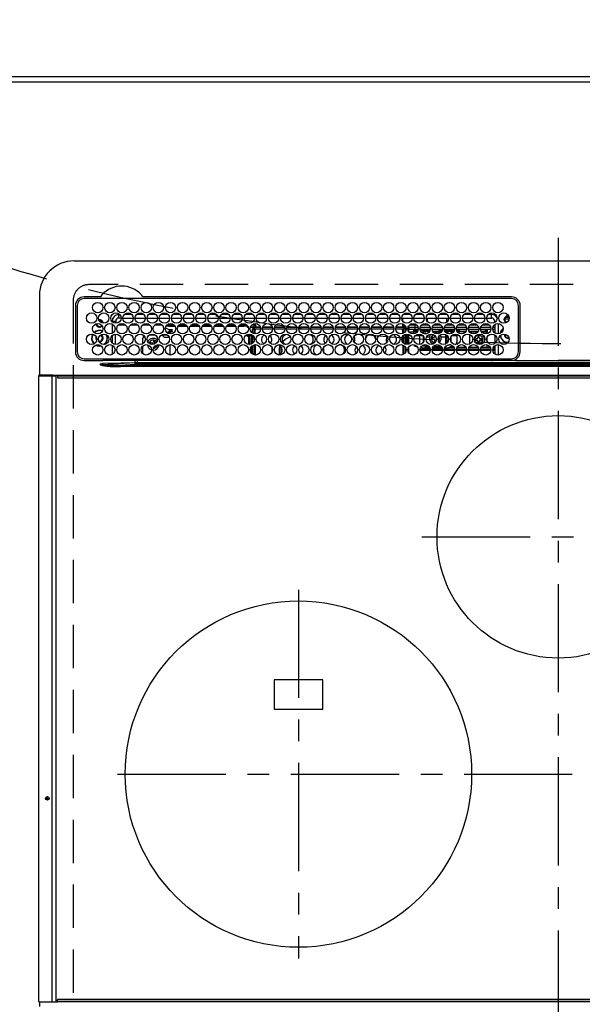
# Model space of a CAD drawing. Extents: x 84007 to 110129, y -10810 to -2410.
# Drawn here: x 86484 to 86809, y -4306 to -3737 of the extents above; entities that cross this region are included whole.
import ezdxf

# ---------------------------------------------------------------- set-up
doc = ezdxf.new("R2010")
doc.units = 0
doc.header["$LTSCALE"] = 50
doc.header["$MEASUREMENT"] = 0
doc.linetypes.add('CENTER', pattern=[2, 1.25, -0.25, 0.25, -0.25])
doc.linetypes.add('DASHED', pattern=[0.75, 0.5, -0.25])
for name, color, linetype in [('111-壁仕上', 3, 'CONTINUOUS'), ('126-甲板', 2, 'CONTINUOUS'), ('150-機器', 8, 'CONTINUOUS'), ('160-文字', 254, 'CONTINUOUS')]:
    doc.layers.add(name, color=color, linetype=linetype)

msp = doc.modelspace()

# ---------------------------------------------------------------- linework, layer by layer
at = {"layer": '111-壁仕上', "color": 253, "linetype": 'CENTER', "ltscale": 2}
msp.add_line((88249.36, -3770.46), (84329.19, -3770.46), dxfattribs=at)
at = {"layer": '111-壁仕上', "ltscale": 2}
msp.add_line((87266.01, -3770.46), (86361.01, -3770.46), dxfattribs=at)
at = {"layer": '126-甲板'}
msp.add_line((87263.01, -3773.46), (86358.01, -3773.46), dxfattribs=at)
at = {"layer": '126-甲板', "linetype": 'DASHED'}
for p, q in [((87065.81, -3890.46), (86523.81, -3890.46)), ((86514.81, -3899.46), (86514.81, -4343.46))]:
    msp.add_line(p, q, dxfattribs=at)
msp.add_arc((86523.81, -3899.46), 9, 90, 180, dxfattribs=at)
at = {"layer": '150-機器', "color": 161, "linetype": 'CENTER'}
for p, q in [((86794.81, -3863.35), (86794.81, -4444.99)), ((86716.04, -4036.11), (86872.01, -4036.11)), ((86644.81, -4066.66), (86644.81, -4279.56)), ((86540.41, -4173.11), (87044.81, -4173.11))]:
    msp.add_line(p, q, dxfattribs=at)
at = {"layer": '150-機器', "color": 13, "linetype": 'Continuous'}
for p, q in [((86515.31, -3876.73), (87074.31, -3876.73)), ((86495.31, -3896.73), (86495.31, -3942.73)), ((86530.55, -3897.51), (86521.11, -3897.51)), ((86767.81, -3898.53), (86521.11, -3898.53)), ((86530.63, -3897.51), (86530.55, -3897.51)), ((86530.71, -3897.5), (86530.63, -3897.51)), ((86551.37, -3898.53), (86551.4, -3898.41)), ((86555.07, -3897.51), (86554.91, -3897.5)), ((86767.81, -3897.51), (86555.07, -3897.51)), ((86516.09, -3902.53), (86516.09, -3929.23)), ((86517.11, -3902.53), (86517.11, -3929.23)), ((86771.81, -3929.23), (86771.81, -3902.53)), ((86772.81, -3929.23), (86772.83, -3902.53)), ((86539.21, -3911.73), (86537.21, -3911.73)), ((86537.21, -3911.73), (86537.21, -3911.77)), ((86539.21, -3912.77), (86539.21, -3911.73)), ((86539.51, -3910.68), (86539.51, -3912.78)), ((86541.21, -3909.73), (86541.21, -3907.73)), ((86541.65, -3907.73), (86541.21, -3907.73)), ((86542.46, -3909.73), (86541.21, -3909.73)), ((86543.46, -3909.73), (86549.46, -3909.73)), ((86548.65, -3907.73), (86544.27, -3907.73)), ((86550.46, -3909.73), (86556.46, -3909.73)), ((86555.65, -3907.73), (86551.27, -3907.73)), ((86557.46, -3909.73), (86563.46, -3909.73)), ((86562.65, -3907.73), (86558.27, -3907.73)), ((86564.46, -3909.73), (86570.46, -3909.73)), ((86569.65, -3907.73), (86565.27, -3907.73)), ((86571.46, -3909.73), (86577.46, -3909.73)), ((86576.65, -3907.73), (86572.27, -3907.73)), ((86578.46, -3909.73), (86584.46, -3909.73)), ((86583.65, -3907.73), (86579.27, -3907.73)), ((86585.46, -3909.73), (86591.46, -3909.73)), ((86590.65, -3907.73), (86586.27, -3907.73)), ((86592.46, -3909.73), (86598.46, -3909.73)), ((86597.65, -3907.73), (86593.27, -3907.73)), ((86599.46, -3909.73), (86605.46, -3909.73)), ((86604.65, -3907.73), (86600.27, -3907.73)), ((86606.46, -3909.73), (86612.46, -3909.73)), ((86611.65, -3907.73), (86607.27, -3907.73)), ((86613.46, -3909.73), (86619.46, -3909.73)), ((86618.65, -3907.73), (86614.27, -3907.73)), ((86620.46, -3909.73), (86626.46, -3909.73)), ((86625.65, -3907.73), (86621.27, -3907.73)), ((86627.46, -3909.73), (86633.46, -3909.73)), ((86632.65, -3907.73), (86628.27, -3907.73)), ((86634.46, -3909.73), (86640.46, -3909.73)), ((86639.65, -3907.73), (86635.27, -3907.73)), ((86641.46, -3909.73), (86647.46, -3909.73)), ((86646.65, -3907.73), (86642.27, -3907.73)), ((86648.46, -3909.73), (86654.46, -3909.73)), ((86653.65, -3907.73), (86649.27, -3907.73)), ((86655.46, -3909.73), (86661.46, -3909.73)), ((86660.65, -3907.73), (86656.27, -3907.73)), ((86662.46, -3909.73), (86668.46, -3909.73)), ((86667.65, -3907.73), (86663.27, -3907.73)), ((86669.46, -3909.73), (86675.46, -3909.73)), ((86674.65, -3907.73), (86670.27, -3907.73)), ((86676.46, -3909.73), (86682.46, -3909.73)), ((86681.65, -3907.73), (86677.27, -3907.73)), ((86683.46, -3909.73), (86689.46, -3909.73)), ((86688.65, -3907.73), (86684.27, -3907.73)), ((86690.46, -3909.73), (86696.46, -3909.73)), ((86695.65, -3907.73), (86691.27, -3907.73)), ((86697.46, -3909.73), (86703.46, -3909.73)), ((86702.65, -3907.73), (86698.27, -3907.73)), ((86704.46, -3909.73), (86710.46, -3909.73)), ((86704.96, -3909.73), (86704.96, -3911.44)), ((86709.65, -3907.73), (86705.27, -3907.73)), ((86711.46, -3909.73), (86717.46, -3909.73)), ((86716.65, -3907.73), (86712.27, -3907.73)), ((86718.46, -3909.73), (86724.46, -3909.73)), ((86723.65, -3907.73), (86719.27, -3907.73)), ((86719.41, -3911.97), (86719.41, -3909.73)), ((86725.46, -3909.73), (86731.46, -3909.73)), ((86730.65, -3907.73), (86726.27, -3907.73)), ((86730.21, -3909.73), (86730.21, -3912.22)), ((86731.21, -3909.73), (86731.21, -3910.98)), ((86732.46, -3909.73), (86738.46, -3909.73)), ((86737.65, -3907.73), (86733.27, -3907.73)), ((86739.46, -3909.73), (86745.46, -3909.73)), ((86744.65, -3907.73), (86740.27, -3907.73)), ((86746.46, -3909.73), (86752.46, -3909.73)), ((86751.65, -3907.73), (86747.27, -3907.73)), ((86753.46, -3909.73), (86756.21, -3909.73)), ((86756.21, -3907.73), (86754.27, -3907.73)), ((86756.21, -3909.73), (86756.21, -3907.73)), ((86758.21, -3911.73), (86758.21, -3912.22)), ((86758.21, -3911.73), (86758.74, -3911.73)), ((86766.38, -3910.46), (86763.4, -3910.46)), ((86763.43, -3910.11), (86763.65, -3910.11)), ((86763.65, -3910.91), (86763.43, -3910.91)), ((86763.65, -3910.11), (86764.06, -3910.11)), ((86764.06, -3910.91), (86763.65, -3910.91)), ((86766.44, -3909.46), (86764.35, -3909.46)), ((86765.41, -3908.35), (86765.41, -3908.13)), ((86765.41, -3908.76), (86765.41, -3908.35)), ((86765.41, -3908.46), (86766.15, -3908.46)), ((86766.21, -3908.76), (86766.29, -3908.78)), ((86537.21, -3913.15), (86537.21, -3918.61)), ((86545.18, -3913.86), (86540.74, -3913.86)), ((86552.18, -3913.86), (86547.74, -3913.86)), ((86559.18, -3913.86), (86554.74, -3913.86)), ((86566.18, -3913.86), (86561.74, -3913.86)), ((86568.01, -3915.41), (86568.01, -3915.34)), ((86568.01, -3915.41), (86570.01, -3916.32)), ((86570.01, -3914.36), (86568.38, -3914.36)), ((86573.18, -3913.86), (86568.74, -3913.86)), ((86569.08, -3918.22), (86570.31, -3917.13)), ((86570.01, -3913.86), (86570.01, -3914.36)), ((86570.01, -3914.36), (86573.54, -3914.36)), ((86570.01, -3916.32), (86571.51, -3916.32)), ((86570.31, -3916.32), (86570.31, -3917.13)), ((86571.51, -3917.24), (86570.31, -3917.24)), ((86570.31, -3918.81), (86570.31, -3917.24)), ((86570.81, -3917.68), (86571.51, -3917.68)), ((86570.81, -3918.88), (86570.81, -3917.68)), ((86571.51, -3916.32), (86571.61, -3916.33)), ((86571.51, -3917.24), (86571.61, -3917.23)), ((86571.51, -3917.68), (86571.51, -3917.24)), ((86571.61, -3917.68), (86571.51, -3917.68)), ((86571.61, -3916.33), (86571.7, -3916.34)), ((86571.61, -3917.23), (86571.7, -3917.22)), ((86571.7, -3917.67), (86571.61, -3917.68)), ((86571.7, -3916.34), (86571.79, -3916.36)), ((86571.7, -3917.22), (86571.79, -3917.2)), ((86571.79, -3917.65), (86571.7, -3917.67)), ((86571.79, -3916.36), (86571.86, -3916.39)), ((86571.79, -3917.2), (86571.86, -3917.17)), ((86571.86, -3917.62), (86571.79, -3917.65)), ((86571.86, -3916.39), (86571.93, -3916.42)), ((86571.86, -3917.17), (86571.93, -3917.14)), ((86571.93, -3917.58), (86571.86, -3917.62)), ((86571.93, -3916.42), (86571.97, -3916.46)), ((86571.93, -3917.14), (86571.97, -3917.1)), ((86571.97, -3917.54), (86571.93, -3917.58)), ((86571.97, -3916.46), (86572, -3916.51)), ((86571.97, -3917.1), (86572, -3917.06)), ((86572, -3917.5), (86571.97, -3917.54)), ((86572, -3916.51), (86572.01, -3916.55)), ((86572, -3917.06), (86572.01, -3917.01)), ((86572.01, -3917.46), (86572, -3917.5)), ((86572.01, -3917.46), (86572.01, -3916.55)), ((86575.38, -3914.36), (86580.54, -3914.36)), ((86580.18, -3913.86), (86575.74, -3913.86)), ((86582.38, -3914.36), (86587.54, -3914.36)), ((86587.18, -3913.86), (86582.74, -3913.86)), ((86589.38, -3914.36), (86594.54, -3914.36)), ((86594.18, -3913.86), (86589.74, -3913.86)), ((86596.38, -3914.36), (86601.54, -3914.36)), ((86601.18, -3913.86), (86596.74, -3913.86)), ((86603.38, -3914.36), (86608.54, -3914.36)), ((86608.18, -3913.86), (86603.74, -3913.86)), ((86610.38, -3914.36), (86613.41, -3914.36)), ((86615.18, -3913.86), (86610.74, -3913.86)), ((86613.41, -3914.36), (86613.41, -3913.86)), ((86615.41, -3914.36), (86613.41, -3914.36)), ((86615.41, -3914.15), (86615.41, -3914.36)), ((86615.41, -3914.99), (86615.41, -3914.36)), ((86615.41, -3914.54), (86615.42, -3914.58)), ((86615.42, -3915.03), (86615.41, -3914.99)), ((86615.42, -3914.58), (86615.45, -3914.63)), ((86615.45, -3915.07), (86615.42, -3915.03)), ((86615.45, -3914.63), (86615.49, -3914.67)), ((86615.49, -3915.11), (86615.45, -3915.07)), ((86615.49, -3914.67), (86615.56, -3914.7)), ((86615.56, -3915.15), (86615.49, -3915.11)), ((86615.56, -3914.7), (86615.63, -3914.73)), ((86615.63, -3915.17), (86615.56, -3915.15)), ((86615.63, -3914.73), (86615.72, -3914.75)), ((86615.72, -3915.2), (86615.63, -3915.17)), ((86615.72, -3914.75), (86615.74, -3914.75)), ((86615.81, -3915.21), (86615.72, -3915.2)), ((86615.88, -3915.21), (86615.81, -3915.21)), ((86619.04, -3915.21), (86617.04, -3915.21)), ((86617.17, -3914.77), (86619.51, -3914.77)), ((86619.96, -3913.86), (86617.74, -3913.86)), ((86618.36, -3918.42), (86618.36, -3916.16)), ((86618.36, -3916.16), (86619.36, -3916.16)), ((86619.11, -3913.86), (86619.11, -3914.77)), ((86619.36, -3915.16), (86619.36, -3916.16)), ((86622.87, -3915.16), (86619.36, -3915.16)), ((86619.36, -3918.82), (86619.36, -3916.16)), ((86622.95, -3916.16), (86619.36, -3916.16)), ((86619.86, -3916.76), (86619.46, -3916.76)), ((86619.46, -3916.76), (86619.46, -3918.84)), ((86619.51, -3915.16), (86619.51, -3914.77)), ((86619.51, -3914.77), (86619.96, -3914.97)), ((86619.86, -3918.88), (86619.86, -3916.76)), ((86619.96, -3916.76), (86619.86, -3916.76)), ((86619.96, -3912.88), (86619.96, -3914.76)), ((86619.96, -3915.16), (86619.96, -3914.76)), ((86619.96, -3914.76), (86622.74, -3914.76)), ((86619.96, -3916.76), (86619.96, -3916.16)), ((86629.95, -3916.16), (86623.97, -3916.16)), ((86629.87, -3915.16), (86624.05, -3915.16)), ((86624.18, -3914.76), (86629.74, -3914.76)), ((86636.95, -3916.16), (86630.97, -3916.16)), ((86636.87, -3915.16), (86631.05, -3915.16)), ((86631.18, -3914.76), (86636.74, -3914.76)), ((86643.95, -3916.16), (86637.97, -3916.16)), ((86643.87, -3915.16), (86638.05, -3915.16)), ((86638.18, -3914.76), (86643.74, -3914.76)), ((86650.95, -3916.16), (86644.97, -3916.16)), ((86650.87, -3915.16), (86645.05, -3915.16)), ((86645.18, -3914.76), (86650.74, -3914.76)), ((86657.95, -3916.16), (86651.97, -3916.16)), ((86657.87, -3915.16), (86652.05, -3915.16)), ((86652.18, -3914.76), (86657.74, -3914.76)), ((86664.95, -3916.16), (86658.97, -3916.16)), ((86664.87, -3915.16), (86659.05, -3915.16)), ((86659.18, -3914.76), (86664.74, -3914.76)), ((86671.95, -3916.16), (86665.97, -3916.16)), ((86671.87, -3915.16), (86666.05, -3915.16)), ((86666.18, -3914.76), (86671.74, -3914.76)), ((86678.95, -3916.16), (86672.97, -3916.16)), ((86678.87, -3915.16), (86673.05, -3915.16)), ((86673.18, -3914.76), (86678.74, -3914.76)), ((86685.95, -3916.16), (86679.97, -3916.16)), ((86685.87, -3915.16), (86680.05, -3915.16)), ((86680.18, -3914.76), (86685.74, -3914.76)), ((86692.95, -3916.16), (86686.97, -3916.16)), ((86692.87, -3915.16), (86687.05, -3915.16)), ((86687.18, -3914.76), (86692.74, -3914.76)), ((86699.95, -3916.16), (86693.97, -3916.16)), ((86699.87, -3915.16), (86694.05, -3915.16)), ((86694.18, -3914.76), (86699.74, -3914.76)), ((86705.56, -3916.16), (86700.97, -3916.16)), ((86705.56, -3915.16), (86701.05, -3915.16)), ((86701.18, -3914.76), (86704.96, -3914.76)), ((86704.96, -3913.05), (86704.96, -3914.76)), ((86706.18, -3913.86), (86704.96, -3913.86)), ((86704.96, -3914.46), (86706.6, -3914.46)), ((86704.96, -3914.76), (86704.96, -3915.16)), ((86704.96, -3916.76), (86704.96, -3916.16)), ((86704.96, -3916.76), (86705.06, -3916.76)), ((86705.06, -3916.76), (86705.46, -3916.76)), ((86705.06, -3918.67), (86705.06, -3916.76)), ((86705.46, -3916.76), (86705.46, -3918.48)), ((86705.56, -3915.16), (86705.56, -3916.16)), ((86705.56, -3918.42), (86705.56, -3916.16)), ((86706.56, -3916.16), (86705.56, -3916.16)), ((86706.27, -3915.46), (86706.93, -3915.46)), ((86706.56, -3917.38), (86706.56, -3916.16)), ((86707.98, -3915.56), (86708.31, -3915.56)), ((86707.99, -3915.46), (86708.61, -3915.46)), ((86708.31, -3915.56), (86708.31, -3917.29)), ((86708.32, -3914.46), (86708.49, -3914.46)), ((86708.61, -3914.96), (86712.11, -3914.96)), ((86708.61, -3914.96), (86708.61, -3916.26)), ((86712.11, -3916.26), (86708.61, -3916.26)), ((86713.18, -3913.86), (86708.74, -3913.86)), ((86711.31, -3916.26), (86711.31, -3916.8)), ((86711.31, -3916.8), (86711.31, -3917.49)), ((86711.31, -3916.8), (86713.82, -3916.8)), ((86711.31, -3917.49), (86713.49, -3917.49)), ((86711.31, -3917.49), (86711.31, -3918.86)), ((86712.11, -3914.96), (86712.11, -3913.86)), ((86712.11, -3916.26), (86712.11, -3914.96)), ((86712.11, -3914.96), (86713.81, -3914.96)), ((86713.94, -3916.26), (86712.11, -3916.26)), ((86720.94, -3916.26), (86714.98, -3916.26)), ((86715.11, -3914.96), (86720.81, -3914.96)), ((86718.41, -3913.86), (86715.74, -3913.86)), ((86716.83, -3916.3), (86716.72, -3916.26)), ((86717.05, -3916.4), (86716.83, -3916.3)), ((86717.05, -3916.4), (86717.05, -3916.26)), ((86717.05, -3917.22), (86717.05, -3916.4)), ((86717.05, -3918.39), (86717.05, -3917.22)), ((86717.77, -3916.26), (86717.77, -3916.54)), ((86717.77, -3916.54), (86717.77, -3917.36)), ((86717.77, -3916.54), (86720.89, -3916.54)), ((86717.77, -3917.36), (86717.77, -3918.69)), ((86717.77, -3917.36), (86720.57, -3917.36)), ((86718.41, -3913.86), (86718.41, -3912.92)), ((86719.14, -3913.13), (86718.41, -3913.86)), ((86720.18, -3913.86), (86718.41, -3913.86)), ((86727.94, -3916.26), (86721.98, -3916.26)), ((86722.11, -3914.96), (86727.81, -3914.96)), ((86725.91, -3917.46), (86722.41, -3917.46)), ((86727.18, -3913.86), (86722.74, -3913.86)), ((86725.91, -3916.26), (86725.91, -3916.54)), ((86725.91, -3916.54), (86725.91, -3917.36)), ((86725.91, -3916.54), (86727.89, -3916.54)), ((86725.91, -3917.36), (86725.91, -3918.69)), ((86725.91, -3917.36), (86727.57, -3917.36)), ((86734.94, -3916.26), (86728.98, -3916.26)), ((86729.03, -3916.54), (86729.85, -3916.54)), ((86729.11, -3914.96), (86734.81, -3914.96)), ((86729.35, -3917.36), (86729.85, -3917.36)), ((86731.21, -3913.86), (86729.74, -3913.86)), ((86729.85, -3916.54), (86729.85, -3916.26)), ((86729.85, -3917.36), (86729.85, -3916.54)), ((86729.85, -3918.02), (86729.85, -3917.36)), ((86731.21, -3913.86), (86730.57, -3913.22)), ((86730.57, -3916.26), (86730.57, -3916.4)), ((86730.79, -3916.3), (86730.57, -3916.4)), ((86730.57, -3916.4), (86730.57, -3917.22)), ((86730.57, -3917.22), (86730.57, -3918.39)), ((86730.9, -3916.26), (86730.79, -3916.3)), ((86731.21, -3912.98), (86731.21, -3913.86)), ((86734.18, -3913.86), (86731.21, -3913.86)), ((86732.71, -3916.26), (86732.71, -3916.8)), ((86732.71, -3916.8), (86732.71, -3917.49)), ((86732.71, -3916.8), (86734.82, -3916.8)), ((86732.71, -3917.49), (86734.49, -3917.49)), ((86732.71, -3917.49), (86732.71, -3918.79)), ((86741.94, -3916.26), (86735.98, -3916.26)), ((86736.1, -3916.8), (86736.31, -3916.8)), ((86736.11, -3914.96), (86741.81, -3914.96)), ((86736.31, -3916.26), (86736.31, -3916.8)), ((86736.31, -3916.46), (86736.56, -3916.46)), ((86736.31, -3916.8), (86736.31, -3917.29)), ((86736.56, -3917.46), (86736.41, -3917.46)), ((86736.56, -3917.46), (86736.56, -3916.46)), ((86736.56, -3916.46), (86737.56, -3916.46)), ((86737.56, -3917.46), (86736.56, -3917.46)), ((86741.18, -3913.86), (86736.74, -3913.86)), ((86737.56, -3916.46), (86737.56, -3917.46)), ((86741.9, -3916.46), (86737.56, -3916.46)), ((86737.56, -3917.46), (86741.51, -3917.46)), ((86748.94, -3916.26), (86742.98, -3916.26)), ((86748.9, -3916.46), (86743.02, -3916.46)), ((86743.11, -3914.96), (86748.81, -3914.96)), ((86743.41, -3917.46), (86748.51, -3917.46)), ((86743.74, -3917.48), (86743.68, -3917.46)), ((86748.18, -3913.86), (86743.74, -3913.86)), ((86743.78, -3917.54), (86743.74, -3917.48)), ((86743.8, -3917.65), (86743.78, -3917.54)), ((86743.81, -3917.79), (86743.8, -3917.65)), ((86743.81, -3917.96), (86743.81, -3917.79)), ((86755.94, -3916.26), (86749.98, -3916.26)), ((86752.81, -3916.46), (86750.02, -3916.46)), ((86750.11, -3914.96), (86755.81, -3914.96)), ((86750.41, -3917.46), (86752.81, -3917.46)), ((86755.18, -3913.86), (86750.74, -3913.86)), ((86752.81, -3917.46), (86752.81, -3916.46)), ((86752.81, -3916.46), (86753.81, -3916.46)), ((86753.81, -3917.46), (86752.81, -3917.46)), ((86753.81, -3916.46), (86753.81, -3917.46)), ((86753.81, -3917.46), (86753.81, -3917.96)), ((86758.21, -3916.26), (86756.98, -3916.26)), ((86757.11, -3914.96), (86758.21, -3914.96)), ((86758.21, -3913.86), (86757.74, -3913.86)), ((86758.21, -3913.45), (86758.21, -3918.32)), ((86760.21, -3918.87), (86760.21, -3912.89)), ((86528.26, -3921.36), (86528.3, -3921)), ((86528.39, -3922.03), (86528.26, -3921.36)), ((86528.45, -3922.16), (86528.39, -3922.03)), ((86530.01, -3923.46), (86529.85, -3923.45)), ((86537.21, -3920), (86537.21, -3923.97)), ((86539.21, -3924.97), (86539.21, -3918.99)), ((86555.99, -3920.38), (86555.01, -3921.36)), ((86555.01, -3924.55), (86555.01, -3921.36)), ((86559, -3919.36), (86561.92, -3919.36)), ((86561.28, -3923.04), (86560.96, -3923.88)), ((86562.03, -3923.32), (86561.28, -3923.04)), ((86561.71, -3924.16), (86562.03, -3923.32)), ((86567.31, -3920.86), (86565.88, -3919.43)), ((86566, -3919.36), (86568.92, -3919.36)), ((86567.31, -3920.86), (86570.24, -3920.86)), ((86569.3, -3918.38), (86570.31, -3918.38)), ((86615.41, -3919.98), (86615.42, -3919.94)), ((86615.41, -3920.21), (86615.41, -3919.98)), ((86615.42, -3920.25), (86615.41, -3920.21)), ((86615.42, -3919.94), (86615.45, -3919.89)), ((86615.45, -3920.29), (86615.42, -3920.25)), ((86615.45, -3919.89), (86615.49, -3919.85)), ((86615.49, -3920.33), (86615.45, -3920.29)), ((86615.49, -3919.85), (86615.56, -3919.82)), ((86615.56, -3920.37), (86615.49, -3920.33)), ((86615.56, -3919.82), (86615.63, -3919.79)), ((86615.63, -3920.4), (86615.56, -3920.37)), ((86615.63, -3919.79), (86615.72, -3919.77)), ((86615.72, -3920.42), (86615.63, -3920.4)), ((86615.72, -3919.77), (86615.81, -3919.76)), ((86615.81, -3920.43), (86615.72, -3920.42)), ((86615.81, -3919.76), (86615.91, -3919.75)), ((86615.91, -3920.43), (86615.81, -3920.43)), ((86618.36, -3919.75), (86615.91, -3919.75)), ((86615.91, -3919.99), (86615.91, -3920.43)), ((86615.91, -3919.99), (86616.51, -3919.99)), ((86616.01, -3920.43), (86615.91, -3920.43)), ((86616.01, -3920.43), (86616.01, -3924.95)), ((86616.51, -3924.98), (86616.51, -3919.99)), ((86617.51, -3919.75), (86617.51, -3919.92)), ((86617.51, -3919.92), (86618.01, -3919.92)), ((86617.51, -3920.74), (86617.51, -3919.92)), ((86618.01, -3920.74), (86617.51, -3920.74)), ((86617.51, -3920.74), (86617.51, -3921.28)), ((86618.01, -3921.28), (86617.51, -3921.28)), ((86617.51, -3924.79), (86617.51, -3921.28)), ((86618.01, -3919.75), (86618.01, -3919.92)), ((86618.01, -3919.92), (86618.01, -3920.74)), ((86618.01, -3920.74), (86618.01, -3921.28)), ((86618.01, -3921.28), (86618.01, -3924.55)), ((86618.36, -3921.16), (86618.36, -3919.66)), ((86618.36, -3924.3), (86618.36, -3921.16)), ((86618.36, -3921.16), (86619.34, -3921.16)), ((86619.36, -3922.75), (86619.36, -3921.16)), ((86636.51, -3922.77), (86635.81, -3923.56)), ((86637.07, -3922.25), (86636.51, -3922.77)), ((86705.06, -3923.78), (86705.06, -3920.18)), ((86705.56, -3917.95), (86705.46, -3917.95)), ((86705.46, -3919.75), (86705.46, -3924.22)), ((86705.56, -3921.16), (86705.56, -3919.66)), ((86706.56, -3921.16), (86705.56, -3921.16)), ((86705.56, -3924.3), (86705.56, -3921.16)), ((86706.56, -3921.16), (86706.56, -3919.12)), ((86706.56, -3924.84), (86706.56, -3921.16)), ((86707.01, -3919.02), (86707.01, -3924.95)), ((86707.51, -3924.98), (86707.51, -3918.98)), ((86707.81, -3924.96), (86707.81, -3919)), ((86708.31, -3919.1), (86708.31, -3924.86)), ((86711.31, -3917.95), (86708.79, -3917.95)), ((86712.34, -3919.85), (86714.91, -3919.85)), ((86714.91, -3919.85), (86714.91, -3919.02)), ((86714.91, -3924.95), (86714.91, -3919.85)), ((86717.05, -3918.74), (86717.05, -3918.39)), ((86717.05, -3923.49), (86717.05, -3920.47)), ((86717.77, -3918.69), (86719.02, -3918.69)), ((86717.77, -3918.69), (86717.77, -3918.88)), ((86718.85, -3920.51), (86720.55, -3920.51)), ((86722.91, -3921.06), (86722.01, -3921.06)), ((86722.01, -3921.06), (86722.01, -3921.86)), ((86722.01, -3921.86), (86722.91, -3921.86)), ((86723, -3918.16), (86723.81, -3918.06)), ((86723.41, -3919.7), (86723.41, -3920.56)), ((86723.41, -3922.36), (86723.41, -3923.26)), ((86723.41, -3923.26), (86724.17, -3923.26)), ((86724.21, -3923.18), (86724.21, -3922.36)), ((86725.46, -3921.86), (86725.61, -3921.86)), ((86725.61, -3921.86), (86725.61, -3921.06)), ((86725.61, -3921.06), (86725.61, -3921.06)), ((86725.91, -3918.69), (86725.91, -3918.73)), ((86725.91, -3918.69), (86726.02, -3918.69)), ((86727.07, -3920.51), (86729.85, -3920.51)), ((86729.85, -3920.51), (86729.85, -3919.33)), ((86729.85, -3924.64), (86729.85, -3920.51)), ((86730.49, -3918.45), (86730.46, -3918.48)), ((86730.57, -3918.39), (86730.49, -3918.45)), ((86730.57, -3918.39), (86730.57, -3918.54)), ((86730.57, -3919.85), (86730.57, -3920.35)), ((86730.79, -3920.23), (86730.57, -3920.35)), ((86730.57, -3920.35), (86730.57, -3924.12)), ((86730.87, -3920.2), (86730.79, -3920.23)), ((86732.71, -3920.78), (86732.71, -3923.18)), ((86733.34, -3919.85), (86736.31, -3919.85)), ((86736.31, -3919.1), (86736.31, -3919.85)), ((86736.31, -3919.85), (86736.31, -3923.56)), ((86743.81, -3917.97), (86743.81, -3917.96)), ((86748.12, -3917.96), (86743.81, -3917.96)), ((86743.81, -3924.66), (86743.81, -3919.3)), ((86745.42, -3921.88), (86745.44, -3921.68)), ((86745.42, -3922.45), (86745.42, -3921.88)), ((86747.91, -3921.76), (86747.01, -3921.76)), ((86747.01, -3921.76), (86747.01, -3922.56)), ((86747.01, -3922.56), (86747.91, -3922.56)), ((86748.41, -3920.36), (86748.41, -3921.26)), ((86749.21, -3920.36), (86748.41, -3920.36)), ((86748.41, -3923.06), (86748.41, -3923.96)), ((86749.21, -3921.26), (86749.21, -3920.36)), ((86749.21, -3923.96), (86749.21, -3923.06)), ((86750.61, -3921.76), (86749.71, -3921.76)), ((86749.71, -3922.56), (86750.61, -3922.56)), ((86750.61, -3922.56), (86750.61, -3921.76)), ((86753.81, -3917.96), (86750.8, -3917.96)), ((86753.81, -3918.76), (86753.81, -3917.96)), ((86753.81, -3923.39), (86753.81, -3920.58)), ((86758.21, -3919.55), (86758.21, -3924.42)), ((86764.06, -3919.36), (86764.09, -3919.05)), ((86527.72, -3925.35), (86528.71, -3925.77)), ((86527.96, -3925.25), (86528.77, -3925.58)), ((86528.71, -3925.77), (86530.01, -3925.96)), ((86528.77, -3925.58), (86530.01, -3925.76)), ((86530.01, -3925.76), (86530.77, -3925.69)), ((86530.01, -3925.96), (86530.97, -3925.86)), ((86537.21, -3925.35), (86537.21, -3930.81)), ((86555.01, -3930.36), (86555.01, -3925.8)), ((86559.47, -3923.84), (86559.19, -3924.59)), ((86559.19, -3924.59), (86560.03, -3924.91)), ((86560.31, -3924.16), (86559.47, -3923.84)), ((86560.03, -3924.91), (86560.11, -3924.95)), ((86560.11, -3924.95), (86560.13, -3924.96)), ((86562.12, -3925.71), (86562.55, -3925.88)), ((86562.55, -3925.88), (86562.76, -3925.33)), ((86563.34, -3925.2), (86563.25, -3925.72)), ((86570.81, -3931.08), (86570.81, -3925.09)), ((86616.3, -3924.98), (86616.51, -3924.98)), ((86616.51, -3924.98), (86616.51, -3924.98)), ((86617.51, -3929.81), (86617.51, -3926.35)), ((86618.01, -3925.8), (86618.01, -3930.36)), ((86618.36, -3930.62), (86618.36, -3925.54)), ((86619.36, -3931.02), (86619.36, -3925.14)), ((86619.46, -3925.12), (86619.46, -3925.71)), ((86619.46, -3925.71), (86619.86, -3925.71)), ((86619.46, -3925.71), (86619.46, -3931.04)), ((86619.86, -3925.71), (86619.86, -3925.08)), ((86619.86, -3925.71), (86619.86, -3931.08)), ((86626.3, -3925.16), (86626.46, -3925.16)), ((86626.46, -3925.16), (86627.12, -3925.09)), ((86633.89, -3926.16), (86633.72, -3927.39)), ((86634.72, -3926.5), (86633.72, -3927.39)), ((86633.72, -3927.39), (86633.72, -3930.88)), ((86634.08, -3925.64), (86633.89, -3926.16)), ((86634.73, -3926.2), (86634.72, -3926.5)), ((86634.72, -3926.5), (86634.72, -3930.14)), ((86661.8, -3925.09), (86662.46, -3925.16)), ((86662.46, -3925.16), (86662.62, -3925.16)), ((86705.06, -3925.71), (86705.06, -3925.29)), ((86705.46, -3925.71), (86705.06, -3925.71)), ((86705.06, -3925.71), (86705.06, -3930.87)), ((86705.46, -3925.48), (86705.46, -3925.71)), ((86705.46, -3925.71), (86705.46, -3930.68)), ((86705.56, -3930.62), (86705.56, -3925.54)), ((86706.56, -3929.58), (86706.56, -3926.59)), ((86708.31, -3926.68), (86708.31, -3929.49)), ((86713.31, -3926.22), (86713.31, -3926.32)), ((86713.39, -3926.32), (86713.31, -3926.32)), ((86715.97, -3928.46), (86714.98, -3928.46)), ((86715.03, -3927.46), (86715.97, -3927.46)), ((86715.44, -3926.46), (86715.51, -3926.46)), ((86715.45, -3926.43), (86715.49, -3926.45)), ((86715.49, -3926.45), (86715.57, -3926.49)), ((86715.97, -3928.46), (86715.97, -3927.46)), ((86715.97, -3927.46), (86720.89, -3927.46)), ((86720.94, -3928.46), (86715.97, -3928.46)), ((86717.05, -3925.72), (86717.05, -3925.22)), ((86720.75, -3926.98), (86717.71, -3926.98)), ((86717.77, -3925.09), (86717.77, -3925.89)), ((86717.77, -3925.89), (86720.01, -3925.89)), ((86727.94, -3928.46), (86721.98, -3928.46)), ((86722.03, -3927.46), (86727.89, -3927.46)), ((86727.75, -3926.98), (86722.17, -3926.98)), ((86722.91, -3925.89), (86727.01, -3925.89)), ((86734.94, -3928.46), (86728.98, -3928.46)), ((86729.03, -3927.46), (86734.89, -3927.46)), ((86729.91, -3926.98), (86729.17, -3926.98)), ((86730.57, -3925.42), (86730.57, -3925.72)), ((86732.11, -3926.46), (86734.48, -3926.46)), ((86732.71, -3925.18), (86732.71, -3925.23)), ((86732.71, -3925.23), (86732.9, -3925.23)), ((86734.31, -3926.32), (86732.77, -3926.32)), ((86734.31, -3926.32), (86734.31, -3926.22)), ((86734.39, -3926.32), (86734.31, -3926.32)), ((86741.94, -3928.46), (86735.98, -3928.46)), ((86736.03, -3927.46), (86741.89, -3927.46)), ((86736.31, -3924.65), (86736.29, -3924.86)), ((86736.31, -3923.56), (86736.31, -3924.65)), ((86736.44, -3926.46), (86741.48, -3926.46)), ((86748.94, -3928.46), (86742.98, -3928.46)), ((86743.03, -3927.46), (86748.89, -3927.46)), ((86743.44, -3926.46), (86748.48, -3926.46)), ((86743.81, -3926.46), (86743.81, -3925.99)), ((86748.41, -3923.96), (86749.21, -3923.96)), ((86755.94, -3928.46), (86749.98, -3928.46)), ((86750.03, -3927.46), (86755.89, -3927.46)), ((86750.44, -3926.46), (86755.48, -3926.46)), ((86753.81, -3926.46), (86753.81, -3925.21)), ((86758.21, -3928.46), (86756.98, -3928.46)), ((86757.03, -3927.46), (86758.21, -3927.46)), ((86757.44, -3926.46), (86758.21, -3926.46)), ((86758.21, -3925.65), (86758.21, -3930.52)), ((86760.21, -3931.07), (86760.21, -3925.09)), ((86521.11, -3933.23), (86767.81, -3933.23)), ((86521.11, -3934.25), (86530.36, -3934.25)), ((86530.36, -3934.25), (86531.97, -3934.23)), ((86531.97, -3933.32), (86531.97, -3933.23)), ((86531.97, -3934.23), (86531.97, -3934.09)), ((86532.49, -3934.23), (86531.97, -3934.23)), ((86550.45, -3934.23), (86532.49, -3934.23)), ((86551.86, -3934.23), (86550.45, -3934.23)), ((86551.86, -3935.43), (86551.86, -3934.23)), ((86647.88, -3934.23), (86551.86, -3934.23)), ((86555.01, -3933.36), (86555.01, -3933.23)), ((86555.01, -3933.36), (86555.88, -3934.23)), ((86570.81, -3934.23), (86570.81, -3933.23)), ((86616.01, -3933.23), (86616.01, -3934.23)), ((86616.51, -3934.23), (86616.51, -3933.23)), ((86617.51, -3934.23), (86617.51, -3933.23)), ((86618.01, -3933.23), (86618.01, -3934.23)), ((86618.36, -3933.93), (86618.36, -3933.23)), ((86618.46, -3934.13), (86618.46, -3934.23)), ((86619.36, -3934.26), (86619.36, -3933.23)), ((86619.46, -3933.23), (86619.46, -3934.23)), ((86619.86, -3933.23), (86619.86, -3934.23)), ((86770.09, -3934.23), (86647.88, -3934.23)), ((86705.06, -3933.23), (86705.06, -3934.23)), ((86705.46, -3933.23), (86705.46, -3934.23)), ((86705.56, -3934.26), (86705.56, -3933.23)), ((86706.46, -3934.13), (86706.46, -3934.23)), ((86706.56, -3933.93), (86706.56, -3933.23)), ((86707.01, -3933.23), (86707.01, -3934.23)), ((86707.51, -3934.23), (86707.51, -3933.23)), ((86707.81, -3934.23), (86707.81, -3933.23)), ((86708.31, -3933.23), (86708.31, -3934.23)), ((86760.21, -3933.23), (86760.21, -3934.23)), ((86767.81, -3933.23), (86767.81, -3933.33)), ((86767.81, -3934.09), (86767.81, -3934.23)), ((86772.83, -3934.32), (86794.81, -3934.32)), ((86816.79, -3934.32), (86794.81, -3934.32)), ((86530.36, -3936.23), (86530.36, -3936.75)), ((86530.39, -3936.76), (86530.36, -3936.75)), ((86530.36, -3936.75), (86530.39, -3936.76)), ((86531.87, -3936.93), (86530.39, -3936.76)), ((86530.39, -3936.76), (86531.8, -3937.19)), ((86531.81, -3937.16), (86531.8, -3937.19)), ((86531.82, -3937.13), (86531.81, -3937.16)), ((86531.83, -3937.09), (86531.82, -3937.13)), ((86531.84, -3937.06), (86531.83, -3937.09)), ((86531.85, -3937.03), (86531.84, -3937.06)), ((86531.86, -3936.96), (86531.85, -3936.99)), ((86531.85, -3936.99), (86531.85, -3937.03)), ((86531.86, -3935.73), (86542.22, -3935.56)), ((86550.36, -3935.59), (86531.86, -3936.7)), ((86531.86, -3936.7), (86531.86, -3935.73)), ((86531.87, -3936.93), (86531.86, -3936.96)), ((86542.16, -3936.87), (86550.44, -3936.37)), ((86542.16, -3936.87), (87047.46, -3936.87)), ((86542.16, -3936.87), (86542.16, -3937.81)), ((87047.46, -3937.81), (86542.16, -3937.81)), ((86542.22, -3935.56), (86550.36, -3935.43)), ((86550.36, -3935.43), (86550.36, -3935.59)), ((86550.36, -3935.43), (86551.86, -3935.43)), ((86551.86, -3935.55), (86551.86, -3935.43)), ((86551.86, -3935.43), (86687.91, -3935.43)), ((86551.86, -3935.55), (87037.76, -3935.55)), ((86551.86, -3935.55), (86551.86, -3936.33)), ((87037.76, -3936.33), (86551.86, -3936.33)), ((86687.91, -3935.43), (86794.81, -3935.43)), ((86901.71, -3935.43), (86794.81, -3935.43)), ((86494.91, -4304.43), (86494.91, -3943.03)), ((86494.91, -3943.03), (86496.91, -3943.03)), ((86496.91, -3942.73), (86495.21, -3942.73)), ((86502.64, -3942.73), (86496.91, -3942.73)), ((86496.91, -3943.03), (86496.91, -3942.73)), ((86496.91, -3943.03), (86502.64, -3943.03)), ((86502.99, -3942.73), (86502.64, -3942.73)), ((86502.64, -3943.03), (86502.64, -3942.73)), ((86502.64, -3943.03), (86503.14, -3943.03)), ((86502.64, -4304.43), (86502.64, -3943.03)), ((86503, -3942.73), (86502.99, -3942.73)), ((86503.02, -3942.74), (86502.99, -3942.73)), ((86503, -3942.73), (86505.71, -3942.73)), ((86503.05, -3942.75), (86503.02, -3942.74)), ((86503.08, -3942.78), (86503.05, -3942.75)), ((86503.1, -3942.82), (86503.08, -3942.78)), ((86503.12, -3942.87), (86503.1, -3942.82)), ((86503.13, -3942.92), (86503.12, -3942.87)), ((86503.14, -3942.97), (86503.13, -3942.92)), ((86503.14, -3943.03), (86503.14, -3942.97)), ((86503.14, -3943.03), (86504.91, -3943.03)), ((86504.79, -3942.74), (86504.76, -3942.73)), ((86504.82, -3942.75), (86504.79, -3942.74)), ((86504.84, -3942.78), (86504.82, -3942.75)), ((86504.87, -3942.82), (86504.84, -3942.78)), ((86504.88, -3942.87), (86504.87, -3942.82)), ((86504.9, -3942.92), (86504.88, -3942.87)), ((86504.91, -3942.97), (86504.9, -3942.92)), ((86504.91, -3943.03), (86504.91, -3942.97)), ((86504.91, -4304.43), (86504.91, -3943.03)), ((86505.71, -3942.73), (87083.91, -3942.73)), ((86505.71, -3942.73), (86505.71, -3943.23)), ((87083.91, -3943.23), (86505.71, -3943.23)), ((86505.71, -3943.23), (86505.71, -3943.93)), ((86506.01, -3944.23), (87083.61, -3944.23)), ((86658.81, -4118.61), (86630.81, -4118.61)), ((86630.81, -4118.61), (86630.81, -4135.61)), ((86658.81, -4135.61), (86658.81, -4118.61)), ((86630.81, -4135.61), (86658.81, -4135.61)), ((86502.64, -4304.43), (86502.64, -4304.73)), ((86504.9, -4304.55), (86504.91, -4304.49)), ((86504.91, -4304.49), (86504.91, -4304.43)), ((86505.71, -4304.23), (86505.71, -4303.53)), ((86505.71, -4304.23), (87083.91, -4304.23)), ((86505.71, -4304.73), (86505.71, -4304.23)), ((87083.61, -4303.23), (86506.01, -4303.23)), ((86495.21, -4304.73), (86496.91, -4304.73)), ((86495.31, -4304.73), (86495.31, -4307.4)), ((86496.91, -4304.73), (86502.64, -4304.73)), ((86502.64, -4304.73), (86502.99, -4304.73)), ((86502.99, -4304.73), (86503, -4304.73)), ((86503.02, -4304.73), (86502.99, -4304.73)), ((86503, -4304.73), (86505.71, -4304.73)), ((86504.76, -4304.73), (86504.79, -4304.73)), ((86504.79, -4304.73), (86504.82, -4304.71)), ((86504.82, -4304.71), (86504.84, -4304.68)), ((86504.84, -4304.68), (86504.87, -4304.64)), ((86504.87, -4304.64), (86504.88, -4304.6)), ((86504.88, -4304.6), (86504.9, -4304.55)), ((87083.91, -4304.73), (86505.71, -4304.73))]:
    msp.add_line(p, q, dxfattribs=at)
for points in [[(86530.36, -3936.75), (86531.86, -3936.7)], [(86531.8, -3937.19), (86532.84, -3937.39), (86534.31, -3937.56), (86536.19, -3937.68), (86538.44, -3937.77), (86541.05, -3937.81), (86542.16, -3937.81)], [(86531.87, -3936.93), (86532.9, -3936.98), (86534.36, -3937.01), (86536.22, -3937.01), (86538.46, -3936.97), (86541.05, -3936.91), (86542.16, -3936.87)], [(86551.86, -3935.55), (86550.36, -3935.59)], [(86551.86, -3936.33), (86550.44, -3936.37)]]:
    msp.add_lwpolyline(points, dxfattribs=at)
for centre, radius in [((86528.96, -3903.68), 3), ((86535.96, -3903.68), 3), ((86542.96, -3903.68), 3), ((86549.96, -3903.68), 3), ((86556.96, -3903.68), 3), ((86563.96, -3903.68), 3), ((86570.96, -3903.68), 3), ((86577.96, -3903.68), 3), ((86584.96, -3903.68), 3), ((86591.96, -3903.68), 3), ((86598.96, -3903.68), 3), ((86605.96, -3903.68), 3), ((86612.96, -3903.68), 3), ((86619.96, -3903.68), 3), ((86626.96, -3903.68), 3), ((86633.96, -3903.68), 3), ((86640.96, -3903.68), 3), ((86647.96, -3903.68), 3), ((86654.96, -3903.68), 3), ((86661.96, -3903.68), 3), ((86668.96, -3903.68), 3), ((86675.96, -3903.68), 3), ((86682.96, -3903.68), 3), ((86689.96, -3903.68), 3), ((86696.96, -3903.68), 3), ((86703.96, -3903.68), 3), ((86710.96, -3903.68), 3), ((86717.96, -3903.68), 3), ((86724.96, -3903.68), 3), ((86731.96, -3903.68), 3), ((86738.96, -3903.68), 3), ((86745.96, -3903.68), 3), ((86752.96, -3903.68), 3), ((86759.96, -3903.68), 3), ((86525.46, -3909.78), 3), ((86532.46, -3909.78), 3), ((86539.46, -3909.78), 3), ((86546.46, -3909.78), 3), ((86553.46, -3909.78), 3), ((86560.46, -3909.78), 3), ((86567.46, -3909.78), 3), ((86574.46, -3909.78), 3), ((86581.46, -3909.78), 3), ((86588.46, -3909.78), 3), ((86595.46, -3909.78), 3), ((86602.46, -3909.78), 3), ((86609.46, -3909.78), 3), ((86616.46, -3909.78), 3), ((86623.46, -3909.78), 3), ((86630.46, -3909.78), 3), ((86637.46, -3909.78), 3), ((86644.46, -3909.78), 3), ((86651.46, -3909.78), 3), ((86658.46, -3909.78), 3), ((86665.46, -3909.78), 3), ((86672.46, -3909.78), 3), ((86679.46, -3909.78), 3), ((86686.46, -3909.78), 3), ((86693.46, -3909.78), 3), ((86700.46, -3909.78), 3), ((86707.46, -3909.78), 3), ((86714.46, -3909.78), 3), ((86721.46, -3909.78), 3), ((86728.46, -3909.78), 3), ((86735.46, -3909.78), 3), ((86742.46, -3909.78), 3), ((86749.46, -3909.78), 3), ((86756.46, -3909.78), 3), ((86763.46, -3909.78), 3), ((86528.96, -3915.88), 3), ((86535.96, -3915.88), 3), ((86542.96, -3915.88), 3), ((86549.96, -3915.88), 3), ((86556.96, -3915.88), 3), ((86563.96, -3915.88), 3), ((86570.96, -3915.88), 3), ((86577.96, -3915.88), 3), ((86584.96, -3915.88), 3), ((86591.96, -3915.88), 3), ((86598.96, -3915.88), 3), ((86605.96, -3915.88), 3), ((86612.96, -3915.88), 3), ((86619.96, -3915.88), 3), ((86626.96, -3915.88), 3), ((86633.96, -3915.88), 3), ((86640.96, -3915.88), 3), ((86647.96, -3915.88), 3), ((86654.96, -3915.88), 3), ((86661.96, -3915.88), 3), ((86668.96, -3915.88), 3), ((86675.96, -3915.88), 3), ((86682.96, -3915.88), 3), ((86689.96, -3915.88), 3), ((86696.96, -3915.88), 3), ((86703.96, -3915.88), 3), ((86710.96, -3915.88), 3), ((86717.96, -3915.88), 3), ((86724.96, -3915.88), 3), ((86731.96, -3915.88), 3), ((86738.96, -3915.88), 3), ((86745.96, -3915.88), 3), ((86752.96, -3915.88), 3), ((86759.96, -3915.88), 3), ((86525.46, -3921.98), 3), ((86532.46, -3921.98), 3), ((86539.46, -3921.98), 3), ((86546.46, -3921.98), 3), ((86553.46, -3921.98), 3), ((86560.46, -3921.98), 3), ((86567.46, -3921.98), 3), ((86574.46, -3921.98), 3), ((86581.46, -3921.98), 3), ((86588.46, -3921.98), 3), ((86595.46, -3921.98), 3), ((86602.46, -3921.98), 3), ((86609.46, -3921.98), 3), ((86616.46, -3921.98), 3), ((86623.46, -3921.98), 3), ((86630.46, -3921.98), 3), ((86637.46, -3921.98), 3), ((86644.46, -3921.98), 3), ((86651.46, -3921.98), 3), ((86658.46, -3921.98), 3), ((86665.46, -3921.98), 3), ((86672.46, -3921.98), 3), ((86679.46, -3921.98), 3), ((86686.46, -3921.98), 3), ((86693.46, -3921.98), 3), ((86700.46, -3921.98), 3), ((86707.46, -3921.98), 3), ((86714.46, -3921.98), 3), ((86721.46, -3921.98), 3), ((86728.46, -3921.98), 3), ((86735.46, -3921.98), 3), ((86742.46, -3921.98), 3), ((86749.46, -3921.98), 3), ((86756.46, -3921.98), 3), ((86763.46, -3921.98), 3), ((86528.96, -3928.08), 3), ((86535.96, -3928.08), 3), ((86542.96, -3928.08), 3), ((86549.96, -3928.08), 3), ((86556.96, -3928.08), 3), ((86563.96, -3928.08), 3), ((86570.96, -3928.08), 3), ((86577.96, -3928.08), 3), ((86584.96, -3928.08), 3), ((86591.96, -3928.08), 3), ((86598.96, -3928.08), 3), ((86605.96, -3928.08), 3), ((86612.96, -3928.08), 3), ((86619.96, -3928.08), 3), ((86626.96, -3928.08), 3), ((86633.96, -3928.08), 3), ((86640.96, -3928.08), 3), ((86647.96, -3928.08), 3), ((86654.96, -3928.08), 3), ((86661.96, -3928.08), 3), ((86668.96, -3928.08), 3), ((86675.96, -3928.08), 3), ((86682.96, -3928.08), 3), ((86689.96, -3928.08), 3), ((86696.96, -3928.08), 3), ((86703.96, -3928.08), 3), ((86710.96, -3928.08), 3), ((86717.96, -3928.08), 3), ((86724.96, -3928.08), 3), ((86731.96, -3928.08), 3), ((86738.96, -3928.08), 3), ((86745.96, -3928.08), 3), ((86752.96, -3928.08), 3), ((86759.96, -3928.08), 3), ((86794.81, -4036.11), 70), ((86644.81, -4173.11), 100), ((86499.91, -4187.13), 1.04), ((86499.91, -4187.13), 0.643), ((86499.91, -4187.13), 0.0429)]:
    msp.add_circle(centre, radius, dxfattribs=at)
for centre, radius, start, end in [((86515.31, -3896.73), 20, 90, 180), ((86542.81, -3906.73), 15.45, 42.5616, 137.4384), ((86521.11, -3902.54), 5.03, 90.0492, 179.9508), ((86521.11, -3902.53), 4, 90, 180), ((86529.86, -3896.18), 1.58, 302.9347, 356.2949), ((86555.75, -3896.18), 1.57, 183.5909, 237.4553), ((86767.81, -3902.53), 5.02, 0, 90.0007), ((86767.81, -3902.53), 4, 0, 90), ((86530.01, -3912.86), 2.1, 2.6763, 100.2734), ((86530.01, -3912.86), 1.75, 5.3114, 97.6396), ((86541.21, -3911.73), 4, 90, 180), ((86541.21, -3911.73), 2, 90, 180), ((86756.21, -3911.73), 4, 36.3893, 90), ((86756.21, -3911.73), 2, 0, 90), ((86765.81, -3910.51), 2.41, 170.4514, 189.5486), ((86765.81, -3910.51), 2.2, 100.4757, 169.5243), ((86765.81, -3910.51), 2.2, 190.4757, 242.7376), ((86765.81, -3910.51), 1.8, 102.8697, 167.1303), ((86765.81, -3910.51), 1.8, 192.8697, 251.0077), ((86765.81, -3910.51), 2.41, 86.7819, 99.5486), ((86530.01, -3921.36), 4.6, 68.3311, 133.3728), ((86530.01, -3921.36), 4.4, 68.5075, 133.1964), ((86530.01, -3912.86), 2.1, 185.7005, 270), ((86530.01, -3912.86), 1.75, 183.4296, 270), ((86530.01, -3912.86), 1.75, 270, 318.258), ((86530.01, -3912.86), 2.1, 270, 315.9879), ((86619.36, -3916.16), 1, 90, 180), ((86705.56, -3916.16), 1, 0, 90), ((86707.51, -3914.96), 1.1, 0, 35.8453), ((86715.04, -3921.83), 5.03, 66.4236, 89.2709), ((86714.91, -3920.49), 3, 44.427, 79.4728), ((86717.73, -3914.84), 1.7, 246.5103, 271.176), ((86717.73, -3915.66), 1.7, 246.5177, 271.1686), ((86729.89, -3914.84), 1.7, 268.8237, 293.4902), ((86729.89, -3915.66), 1.7, 268.8312, 293.4827), ((86732.61, -3921.91), 5.11, 88.8262, 113.4876), ((86732.71, -3920.49), 3, 90, 135.573), ((86765.81, -3919.36), 4.6, 128.3299, 170.2137), ((86765.81, -3919.36), 4.4, 130.4168, 168.1268), ((86530.01, -3921.36), 4.6, 149.6975, 225.8883), ((86530.01, -3921.36), 4.4, 148.8905, 226.6953), ((86530.01, -3921.36), 2.1, 156.6037, 218.9822), ((86530.01, -3921.36), 1.75, 258.6737, 72.8084), ((86530.01, -3921.36), 2.1, 270, 65.9772), ((86530.01, -3921.36), 4.4, 304.5881, 26.8909), ((86530.01, -3921.36), 4.6, 308.6441, 22.8348), ((86557.01, -3921.36), 2, 133.6054, 180), ((86561.01, -3924.86), 3.4, 44.8298, 156.8129), ((86561.02, -3924.8), 2.36, 32.7379, 168.8092), ((86615.86, -3919.28), 0.707, 236.2436, 273.6871), ((86626.46, -3922.16), 3, 116.6744, 236.5588), ((86626.46, -3922.16), 3, 314.3995, 50.6781), ((86638.46, -3922.16), 3, 89.688, 250.1975), ((86646, -3934.79), 15.38, 112.5054, 131.9904), ((86650.46, -3922.16), 3, 289.8024, 90.3119), ((86662.46, -3922.16), 3, 129.3219, 225.6006), ((86662.46, -3922.16), 3, 303.441, 63.3255), ((86674.46, -3922.16), 3, 104.4832, 245.3817), ((86674.46, -3922.16), 3, 328.5285, 35.5344), ((86686.46, -3922.16), 3, 1.6938, 178.3062), ((86698.46, -3922.16), 3, 144.4656, 211.4715), ((86698.46, -3922.16), 3, 294.6181, 75.5167), ((86714.99, -3924.46), 4.6, 65.1108, 91.055), ((86717.77, -3917.69), 1, 224.427, 270), ((86723.81, -3921.46), 3.4, 133.2301, 251.8476), ((86723.74, -3921.43), 2.33, 114.0303, 180.7571), ((86723.78, -3921.47), 2.37, 179.6489, 268.8672), ((86722.91, -3920.56), 0.5, 270, 0), ((86722.91, -3922.36), 0.5, 0, 90), ((86723.81, -3921.46), 3.4, 51.8555, 90), ((86724.71, -3922.36), 0.5, 120.0676, 180), ((86724, -3921.48), 2.23, 317.6379, 28.4817), ((86723.81, -3921.46), 3.4, 313.8139, 33.36), ((86729.88, -3919), 1.5, 268.8003, 296.9763), ((86748.79, -3922.11), 2.35, 89.4893, 156.6168), ((86748.82, -3922.16), 2.4, 228.4974, 90.2081), ((86747.91, -3921.26), 0.5, 270, 0), ((86747.91, -3923.06), 0.5, 0, 90), ((86749.71, -3921.26), 0.5, 180, 270), ((86749.71, -3923.06), 0.5, 90, 180), ((86748.81, -3922.16), 3.4, 326.3964, 64.1253), ((86765.81, -3919.36), 4.6, 187.4356, 268.8406), ((86765.81, -3919.36), 4.4, 185.4014, 270), ((86765.81, -3919.36), 2.1, 170.0153, 286.2609), ((86765.81, -3919.36), 1.75, 180, 286.5106), ((86521.11, -3929.23), 5.03, 180.0499, 269.9501), ((86521.11, -3929.23), 4, 180, 270), ((86561.01, -3924.86), 3.4, 185.0081, 252.0113), ((86560.49, -3923.7), 0.5, 248.9188, 338.9188), ((86561.01, -3924.86), 3.4, 269.2455, 355.6965), ((86561.05, -3924.9), 2.35, 272.1739, 339.4622), ((86562.17, -3924.34), 0.5, 158.9188, 220.6476), ((86632.46, -3928.16), 3, 155.6507, 202.7376), ((86632.46, -3928.16), 3, 287.4494, 78.4551), ((86644.46, -3928.16), 3, 124.4292, 233.0385), ((86644.46, -3928.16), 3, 306.9615, 55.5708), ((86656.46, -3928.16), 3, 101.545, 252.5507), ((86656.46, -3928.16), 3, 337.2623, 24.3493), ((86668.46, -3928.16), 3, 283.6315, 93.9571), ((86680.46, -3928.16), 3, 137.6152, 220.4152), ((86680.46, -3928.16), 3, 296.4091, 67.1353), ((86692.46, -3928.16), 3, 112.8647, 243.5909), ((86692.46, -3928.16), 3, 319.5847, 42.3848), ((86713.19, -3924.38), 1.94, 202.0643, 273.4982), ((86717.62, -3922.46), 4.52, 243.0277, 271.1974), ((86715.4, -3928.75), 3.45, 61.3339, 71.7838), ((86717.74, -3924.38), 1.51, 243.0316, 271.1921), ((86730, -3922.46), 4.52, 268.8026, 296.9723), ((86729.89, -3924.4), 1.48, 270.8953, 297.0589), ((86732.62, -3929.75), 4.51, 88.8, 116.9734), ((86732.73, -3927.83), 1.51, 88.8001, 116.9717), ((86734.65, -3923.48), 1.66, 295.5931, 357.3916), ((86767.81, -3929.23), 4, 270, 0), ((86767.81, -3929.23), 5, 270, 0), ((86554.44, -3935.13), 4.09, 167.262, 184.1834), ((86557.01, -3933.36), 2, 180, 206.1934), ((86618.73, -3933.86), 0.376, 190.3009, 262.5948), ((86706.19, -3933.86), 0.376, 277.392, 349.7044), ((86756.21, -3932.23), 2, 270, 330), ((86772.85, -3890.92), 43.4, 266.3599, 269.9706), ((86352.74, -3402.36), 562.64, 288.4029, 288.5635), ((86545.28, -3935.9), 13.45, 183.4239, 184.3709), ((86559.58, -3935.1), 9.23, 183.0363, 187.9053), ((86495.21, -3943.03), 0.3, 90, 180), ((86506.01, -3943.93), 0.3, 180, 270), ((86495.21, -4304.43), 0.3, 180, 270), ((86506.01, -4303.53), 0.3, 90, 180)]:
    msp.add_arc(centre, radius, start, end, dxfattribs=at)
at = {"layer": '160-文字', "linetype": 'DASHED', "ltscale": 2, "extrusion": (0, 0, -1)}
msp.add_ellipse((86799.36, -3706.77), major_axis=(534.89, 0), ratio=0.406974, dxfattribs=at)

doc.saveas('drawing.dxf')
